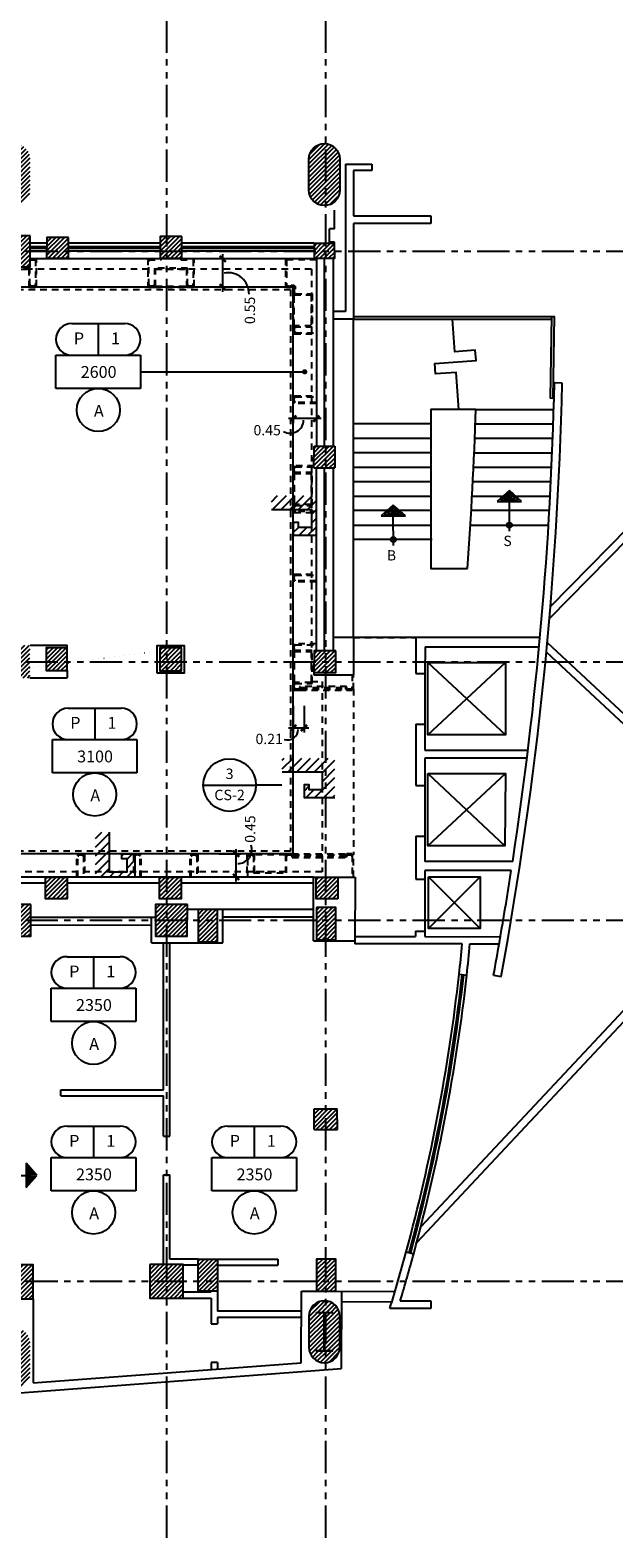
# Model space of a CAD drawing. Extents: x 90 to 208, y 0 to 90.
# Drawn here: x 156 to 168, y 24 to 53 of the extents above; entities that cross this region are included whole.
import ezdxf
from ezdxf.enums import TextEntityAlignment as Align

# ---------------------------------------------------------------- set-up
doc = ezdxf.new("R2010")
doc.units = 0
doc.header["$MEASUREMENT"] = 0
doc.linetypes.add('HIDDEN2', pattern=[0.1875, 0.125, -0.0625])
doc.linetypes.add('PHANTOM2', pattern=[1.25, 0.625, -0.125, 0.125, -0.125, 0.125, -0.125])
doc.layers.get('0').update_dxf_attribs({"linetype": 'CONTINUOUS'})
for name, color, linetype in [('ACO', 5, 'CONTINUOUS'), ('AFLEV', 2, 'CONTINUOUS'), ('AFLST', 2, 'CONTINUOUS'), ('AGR', 4, 'PHANTOM2'), ('AWA', 1, 'CONTINUOUS'), ('awamw', 4, 'CONTINUOUS'), ('ICL', 3, 'CONTINUOUS'), ('ICLDI', 151, 'CONTINUOUS'), ('iclno', 7, 'CONTINUOUS'), ('ICLNOHT', 7, 'CONTINUOUS'), ('ICLSE', 7, 'CONTINUOUS'), ('ICLSU', 7, 'CONTINUOUS'), ('ICLVA', 7, 'HIDDEN2'), ('IFL', 8, 'HIDDEN2'), ('IWA', 3, 'CONTINUOUS'), ('iwamw', 2, 'HIDDEN2'), ('X-AWA', 1, 'CONTINUOUS')]:
    doc.layers.add(name, color=color, linetype=linetype)
doc.styles.add('CWSTYLE', font='simplex.shx')
doc.styles.add('IT-PS1$0$TEGSA', font='SIMPLEX')
doc.styles.add('SIMPLEX', font='SimpleX')
doc.dimstyles.new('ONE-100-CW', dxfattribs={"dimtxt": 0.2, "dimasz": 0.12, "dimexe": 0.09, "dimexo": 0.12, "dimgap": 0.07, "dimtad": 1, "dimzin": 0, "dimdsep": 46, "dimtxsty": 'SIMPLEX', "dimblk": 'ARCHTICK', "dimcen": 0.09, "dimdle": 0.09, "dimclrd": 256, "dimclre": 256, "dimclrt": 7, "dimadec": 0, "dimazin": 0, "dimtfac": 0.8, "dimtix": 1, "dimtmove": 2, "dimatfit": 3, "dimldrblk": 'OBLIQUE', "dimfxl": 0, "dimtolj": 1, "dimtzin": 12, "dimarcsym": 0})
pattern_1 = [(45, (0, 0), (-0.042426407, 0.042426407), [])]

# ---------------------------------------------------------------- blocks, each defined once
blk = doc.blocks.new('IT-PS1$0$SUBEBAJA')
for p, q in [((0, 0.668), (-0.237, 0.458)), ((0, 0.636), (-0.174, 0.482)), ((0, 0.604), (-0.111, 0.506)), ((0.237, 0.458), (0, 0.668)), ((0.174, 0.482), (0, 0.636)), ((0.111, 0.506), (0, 0.604)), ((-0.237, 0.458), (0.237, 0.458)), ((-0.174, 0.482), (0.174, 0.482)), ((-0.111, 0.506), (0.111, 0.506)), ((0, 0.572), (-0.047, 0.53)), ((-0.047, 0.53), (0.047, 0.53)), ((0.047, 0.53), (0, 0.572)), ((0, -0.118), (0, 0.458))]:
    blk.add_line(p, q)
blk.add_circle((0, 0), 0.05)
at = {"color": 0, "style": 'IT-PS1$0$TEGSA', "oblique": 10}
blk.add_attdef('SUBEBAJA', text='', height=0.2, dxfattribs=at).set_placement((0, -0.382), align=Align.CENTER)
blk = doc.blocks.new('1X1')
for p, q in [((0, 0), (0, 1)), ((0, 1), (1, 1)), ((1, 1), (1, 0)), ((1, 0), (0, 0))]:
    blk.add_line(p, q)
blk = doc.blocks.new('HGT-P')
for p, q in [((0.305, 1.254), (1.333, 1.254)), ((0.819, 1.254), (0.819, 0.644))]:
    blk.add_line(p, q)
blk.add_circle((0.819, -0.418), 0.418)
for centre, start, end in [((0.305, 0.949), 90, 270), ((1.333, 0.949), 270, 90)]:
    blk.add_arc(centre, 0.305, start, end)
at = {"xscale": 1.637756575320836, "yscale": 0.6442219520253786, "zscale": 1.637756575320836}
blk.add_blockref('1X1', (0, 0), dxfattribs=at)
at = {"style": 'CWSTYLE', "flags": 8}
for tag, p in [('P', (0.445, 0.854)), ('1', (1.153, 0.854)), ('12\'-0"', (0.826, 0.204)), ('A', (0.83, -0.55))]:
    blk.add_attdef(tag, text='', height=0.229, dxfattribs=at).set_placement(p, align=Align.CENTER)
blk = doc.blocks.new('CLG-SEC')
blk.add_line((-0.236, 0), (0.236, 0))
blk.add_circle((0, 0), 0.236)
at = {"style": 'CWSTYLE', "flags": 8}
for tag, p in [('#', (0, 0.054)), ('TYPE', (0, -0.136))]:
    blk.add_attdef(tag, text='', height=0.0938, dxfattribs=at).set_placement(p, align=Align.CENTER)
blk = doc.blocks.new('_ARCHTICK')
at = {"color": 1, "linetype": 'ByBlock', "const_width": 0.4}
blk.add_lwpolyline([(-0.5, -0.5), (0.5, 0.5)], dxfattribs=at)
blk = doc.blocks.new('*D51')
at = {"layer": 'ICLDI', "lineweight": -2}
for p, q in [((161.296, 40.373), (161.296, 39.857)), ((161.504, 40.373), (161.504, 39.857)), ((161.206, 39.947), (161.594, 39.947))]:
    blk.add_line(p, q, dxfattribs=at)
at = {"layer": 'ICLDI', "lineweight": -2, "xscale": 0.12, "yscale": 0.12, "zscale": 0.12, "rotation": 180}
blk.add_blockref('_ARCHTICK', (161.296, 39.947), dxfattribs=at)
at = {"layer": 'ICLDI', "lineweight": -2, "xscale": 0.12, "yscale": 0.12, "zscale": 0.12}
blk.add_blockref('_ARCHTICK', (161.504, 39.947), dxfattribs=at)
at = {"layer": 'ICLDI', "color": 7, "insert": (160.829, 39.733), "char_height": 0.2, "attachment_point": 5, "style": 'SIMPLEX'}
blk.add_mtext('\\A1;0.21', dxfattribs=at)
blk = doc.blocks.new('_OBLIQUE')
at = {"color": 0, "linetype": 'ByBlock'}
blk.add_line((-0.5, -0.5), (0.5, 0.5), dxfattribs=at)
blk = doc.blocks.new('*D57')
at = {"layer": 'ICLDI', "lineweight": -2}
for p, q in [((161.834, 45.934), (161.204, 45.934)), ((161.294, 45.995), (161.294, 45.844)), ((161.744, 46.072), (161.744, 45.844))]:
    blk.add_line(p, q, dxfattribs=at)
at = {"layer": 'ICLDI', "lineweight": -2, "xscale": 0.12, "yscale": 0.12, "zscale": 0.12, "rotation": 180}
blk.add_blockref('_ARCHTICK', (161.294, 45.934), dxfattribs=at)
at = {"layer": 'ICLDI', "lineweight": -2, "xscale": 0.12, "yscale": 0.12, "zscale": 0.12}
blk.add_blockref('_ARCHTICK', (161.744, 45.934), dxfattribs=at)
at = {"layer": 'ICLDI', "color": 7, "insert": (160.79, 45.71), "char_height": 0.2, "attachment_point": 5, "style": 'SIMPLEX'}
blk.add_mtext('\\A1;0.45', dxfattribs=at)
blk = doc.blocks.new('*D58')
at = {"layer": 'ICLDI', "lineweight": -2}
for p, q in [((159.862, 37.511), (160.278, 37.511)), ((160.188, 36.971), (160.188, 37.601)), ((159.862, 37.061), (160.278, 37.061))]:
    blk.add_line(p, q, dxfattribs=at)
at = {"layer": 'ICLDI', "lineweight": -2, "xscale": 0.12, "yscale": 0.12, "zscale": 0.12}
for p, rotation in [((160.188, 37.511), 90), ((160.188, 37.061), 270)]:
    blk.add_blockref('_ARCHTICK', p, dxfattribs=dict(at, rotation=rotation))
at = {"layer": 'ICLDI', "color": 7, "insert": (160.46, 37.988), "char_height": 0.2, "attachment_point": 5, "rotation": 90, "style": 'SIMPLEX'}
blk.add_mtext('\\A1;0.45', dxfattribs=at)
blk = doc.blocks.new('*D72')
at = {"layer": 'ICLDI', "lineweight": -2}
for p, q in [((159.929, 48.387), (159.929, 49.117)), ((159.935, 49.027), (159.839, 49.027)), ((159.935, 48.477), (159.839, 48.477))]:
    blk.add_line(p, q, dxfattribs=at)
at = {"layer": 'ICLDI', "lineweight": -2, "xscale": 0.12, "yscale": 0.12, "zscale": 0.12}
for p, rotation in [((159.929, 49.027), 90), ((159.929, 48.477), 270)]:
    blk.add_blockref('_ARCHTICK', p, dxfattribs=dict(at, rotation=rotation))
at = {"layer": 'ICLDI', "color": 7, "insert": (160.455, 48.029), "char_height": 0.2, "attachment_point": 5, "rotation": 90, "style": 'SIMPLEX'}
blk.add_mtext('\\A1;0.55', dxfattribs=at)

msp = doc.modelspace()

# ---------------------------------------------------------------- hatches: boundary and pattern name
at = {"layer": 'ACO'}
h = msp.add_hatch(dxfattribs=at)
h.set_pattern_fill('_U', scale=0.06, angle=45, style=0, pattern_type=0)
h.set_pattern_definition(pattern_1)
h.paths.add_polyline_path([(162.09706, 49.32307), (161.69801, 49.32352), (161.69757, 49.04157), (162.09819, 49.04112)])
h.paths.add_polyline_path([(159.1387, 49.45891), (158.7187, 49.45938), (158.71823, 49.03938), (159.13823, 49.03891)])
h.paths.add_polyline_path([(156.19871, 49.47217), (155.54871, 49.47289), (155.54805, 48.87289), (156.19805, 48.87217)])
h.paths.add_polyline_path([(141.184, 49.46569), (140.534, 49.46641), (140.53333, 48.86641), (141.18333, 48.86569)])
h.paths.add_polyline_path([(144.18399, 49.47031), (143.53399, 49.47104), (143.53333, 48.87104), (144.18333, 48.87032)])
h.paths.add_polyline_path([(147.25983, 49.4506), (146.60983, 49.45132), (146.60916, 48.85132), (147.25916, 48.8506)])
h.paths.add_polyline_path([(150.24079, 49.4588), (149.59079, 49.45952), (149.59012, 48.85952), (150.24012, 48.8588)])
h.paths.add_polyline_path([(153.19354, 49.46428), (152.54354, 49.465), (152.54287, 48.865), (153.19287, 48.86428)])
h.paths.add_polyline_path([(162.11757, 41.43759), (161.69757, 41.43806), (161.6971, 41.01806), (162.1171, 41.01759)])
h.paths.add_polyline_path([(156.91561, 41.4962), (156.50987, 41.49665), (156.50938, 41.05665), (156.91512, 41.0562)])
h.paths.add_polyline_path([(153.15837, 41.55432), (152.53837, 41.55274), (152.53768, 40.93274), (153.15769, 40.93432)])
h.paths.add_polyline_path([(156.93868, 49.44135), (156.51868, 49.44182), (156.51824, 49.04182), (156.93824, 49.04135)])
h.paths.add_polyline_path([(155.55496, 40.91771), (155.55566, 41.54771), (156.19566, 41.547), (156.19496, 40.917)])
edge = h.paths.add_edge_path()
edge.add_line((161.59807, 50.35806), (161.59807, 50.95806))
edge.add_arc((161.89807, 50.95806), 0.3, 0, 180, ccw=False)
edge.add_line((162.19807, 50.95806), (162.19807, 50.35806))
edge.add_arc((161.89807, 50.35806), 0.3, 180, 360, ccw=False)
edge = h.paths.add_edge_path()
edge.add_line((155.59807, 50.35806), (155.59807, 50.95806))
edge.add_arc((155.89807, 50.95806), 0.3, 0, 180, ccw=False)
edge.add_line((156.19807, 50.95806), (156.19807, 50.35806))
edge.add_arc((155.89807, 50.35806), 0.3, 180, 360, ccw=False)
h.paths.add_polyline_path([(149.55815, 41.53857), (149.55815, 40.91857), (150.17815, 40.91857), (150.17815, 41.53857)])
h.paths.add_polyline_path([(147.16009, 40.91857), (147.16009, 41.53857), (146.54009, 41.53857), (146.54009, 40.91857)])
h.paths.add_polyline_path([(143.59245, 40.91857), (144.21245, 40.91857), (144.21245, 41.53857), (143.59245, 41.53857)])
h.paths.add_polyline_path([(140.59119, 40.91745), (141.21118, 40.91902), (141.20961, 41.53902), (140.58961, 41.53744)])
edge = h.paths.add_edge_path()
edge.add_line((149.59807, 50.35806), (149.59807, 50.95806))
edge.add_arc((149.89807, 50.95806), 0.3, 0, 180, ccw=False)
edge.add_line((150.19807, 50.95806), (150.19807, 50.35806))
edge.add_arc((149.89807, 50.35806), 0.3, 180, 360, ccw=False)
edge = h.paths.add_edge_path()
edge.add_line((143.59807, 50.35806), (143.59807, 50.95806))
edge.add_arc((143.89807, 50.95806), 0.3, 0, 180, ccw=False)
edge.add_line((144.19807, 50.95806), (144.19807, 50.35806))
edge.add_arc((143.89807, 50.35806), 0.3, 180, 360, ccw=False)
edge = h.paths.add_edge_path()
edge.add_arc((137.89807, 53.19628), 0.135, 0, 360)
edge = h.paths.add_edge_path()
edge.add_arc((137.89807, 50.24167), 0.135, 0, 360)
edge = h.paths.add_edge_path()
edge.add_arc((137.89807, 47.26201), 0.135, 0, 360)
edge = h.paths.add_edge_path()
edge.add_arc((137.89807, 44.26626), 0.135, 0, 360)
edge = h.paths.add_edge_path()
edge.add_arc((137.89807, 41.22806), 0.135, 0, 360)
edge = h.paths.add_edge_path()
edge.add_line((138.69807, 50.35806), (138.69807, 50.95806))
edge.add_arc((138.99807, 50.95806), 0.3, 0, 180, ccw=False)
edge.add_line((139.29807, 50.95806), (139.29807, 50.35806))
edge.add_arc((138.99807, 50.35806), 0.3, -180, 0, ccw=False)
h.paths.add_polyline_path([(162.09819, 45.40112), (162.09772, 44.98113), (161.6971, 44.98157), (161.69757, 45.40157)])
h.paths.add_polyline_path([(162.09819, 45.40112), (162.09772, 44.98113), (161.6971, 44.98157), (161.69757, 45.40157)], flags=0)
h.paths.add_polyline_path([(162.09819, 45.40112), (162.09772, 44.98113), (161.6971, 44.98157), (161.69757, 45.40157)], flags=16)
h.paths.add_polyline_path([(162.09819, 45.40112), (162.09772, 44.98113), (161.6971, 44.98157), (161.69757, 45.40157)], flags=0)
h.paths.add_polyline_path([(162.09819, 45.40112), (162.09772, 44.98113), (161.6971, 44.98157), (161.69757, 45.40157)], flags=0)
h.paths.add_polyline_path([(162.09819, 45.40112), (162.09772, 44.98113), (161.6971, 44.98157), (161.69757, 45.40157)], flags=0)
h.paths.add_polyline_path([(162.09819, 45.40112), (162.09772, 44.98113), (161.6971, 44.98157), (161.69757, 45.40157)], flags=0)
h.paths.add_polyline_path([(162.09819, 45.40112), (162.09772, 44.98113), (161.6971, 44.98157), (161.69757, 45.40157)], flags=0)
edge = h.paths.add_edge_path()
edge.add_line((159.13547, 41.49374), (158.70987, 41.49421))
edge.add_line((158.70987, 41.49421), (158.70938, 41.05421))
edge.add_line((158.70938, 41.05421), (159.12938, 41.05374))
edge.add_line((159.12938, 41.05374), (159.12987, 41.49374))
edge.add_line((153.13608, 40.70396), (152.71631, 40.70443))
edge.add_line((152.71631, 40.70443), (152.71584, 40.28443))
edge.add_line((152.71584, 40.28443), (153.13584, 40.28396))
edge.add_line((153.13584, 40.28396), (153.13631, 40.70396))
h = msp.add_hatch(dxfattribs=at)
h.set_pattern_fill('_U', scale=0.06, angle=45, style=0, pattern_type=0)
h.set_pattern_definition(pattern_1)
h.paths.add_polyline_path([(161.92807, 45.40131), (161.69757, 45.40157), (161.6971, 44.98157), (161.92807, 44.98131)])
h.paths.add_polyline_path([(162.09819, 45.40112), (161.92807, 45.40131), (161.92807, 44.98131), (162.09772, 44.98113)])
h = msp.add_hatch(dxfattribs=at)
h.set_pattern_fill('_U', scale=0.06, angle=45, style=0, pattern_type=0)
h.set_pattern_definition(pattern_1)
h.paths.add_polyline_path([(107.88951, 37.02836), (107.46951, 37.02883), (107.46904, 36.60883), (107.88951, 36.60836)])
h.paths.add_polyline_path([(110.46165, 36.36564), (110.04165, 36.3669), (110.04099, 35.76691), (110.46099, 35.76592)])
h.paths.add_polyline_path([(111.11238, 37.02479), (110.69238, 37.02525), (110.69192, 36.60525), (111.11192, 36.60479)])
h.paths.add_polyline_path([(113.39155, 37.02409), (112.95765, 37.02458), (112.95718, 36.60462), (113.39108, 36.60414)])
h.paths.add_polyline_path([(114.18108, 36.60138), (113.54426, 36.60209), (113.54357, 35.98209), (114.18039, 35.98139)])
h.paths.add_polyline_path([(153.13631, 40.70396), (152.71631, 40.70443), (152.71584, 40.28443), (153.13584, 40.28396)])
h.paths.add_polyline_path([(159.12987, 41.49374), (158.70987, 41.49421), (158.70938, 41.05421), (159.12938, 41.05374)])
h = msp.add_hatch(dxfattribs=at)
h.set_pattern_fill('_U', scale=0.06, angle=45, style=0, pattern_type=0)
h.set_pattern_definition(pattern_1)
h.paths.add_polyline_path([(162.15652, 36.64006), (161.73652, 36.64052), (161.73698, 37.06052), (162.15698, 37.06006)])
h.paths.add_polyline_path([(161.74602, 36.47082), (161.74533, 35.8474), (162.12115, 35.84698), (162.12184, 36.4704)])
h.paths.add_polyline_path([(159.12495, 37.05761), (159.12448, 36.63761), (158.70448, 36.63807), (158.70495, 37.05807)])
h.paths.add_polyline_path([(159.45031, 35.80579), (159.82614, 35.80537), (159.82683, 36.42879), (159.45101, 36.42921)])
h.paths.add_polyline_path([(159.2435, 36.52772), (158.62851, 36.5284), (158.62782, 35.9134), (159.24282, 35.91272)])
h.paths.add_polyline_path([(156.91579, 37.06006), (156.91532, 36.64006), (156.49532, 36.64052), (156.49579, 37.06052)])
h.paths.add_polyline_path([(156.20971, 36.52772), (155.59471, 36.5284), (155.59403, 35.9134), (156.20903, 35.91272)])
h.paths.add_polyline_path([(153.13584, 36.64006), (152.71584, 36.64052), (152.71631, 37.06052), (153.13631, 37.06006)])
h.paths.add_polyline_path([(153.15281, 36.54014), (153.15212, 35.92014), (152.53213, 35.92082), (152.53281, 36.54082)])
h.paths.add_polyline_path([(141.24325, 36.56353), (140.62325, 36.56421), (140.6224, 35.80421), (141.2424, 35.80353)])
h.paths.add_polyline_path([(140.60354, 28.89477), (140.60429, 29.57129), (141.25429, 29.57057), (141.25353, 28.89304)])
h.paths.add_polyline_path([(143.59353, 28.88681), (143.59428, 29.56333), (144.24428, 29.56261), (144.24352, 28.88508)])
h.paths.add_polyline_path([(146.59333, 28.87883), (146.59406, 29.54271), (147.24406, 29.54199), (147.24332, 28.8771)])
h.paths.add_polyline_path([(149.58878, 28.87085), (149.58954, 29.55058), (150.23954, 29.54985), (150.23878, 28.86912)])
h.paths.add_polyline_path([(153.23584, 28.88238), (153.23658, 29.55016), (152.58659, 29.55088), (152.58584, 28.87951)])
h.paths.add_polyline_path([(156.2579, 28.89573), (156.25862, 29.55044), (155.57549, 29.5512), (155.57476, 28.89271)])
h.paths.add_polyline_path([(158.5157, 29.55996), (158.51498, 28.9057), (159.16498, 28.90857), (159.1657, 29.55924)])
h.paths.add_polyline_path([(159.45031, 29.04126), (159.45101, 29.66468), (159.82683, 29.66427), (159.82614, 29.04085)])
h.paths.add_polyline_path([(162.12115, 29.04085), (162.12184, 29.66427), (161.74602, 29.66468), (161.74533, 29.04126)])
h.paths.add_polyline_path([(155.74807, 28.10738), (156.04807, 28.10738), (156.04807, 28.09738), (155.90307, 28.09738), (155.90307, 27.36738), (156.04807, 27.36738), (156.04807, 27.35738), (155.74807, 27.35738), (155.74807, 27.36738), (155.89307, 27.36738), (155.89307, 28.09738), (155.74807, 28.09738)], flags=16)
h.paths.add_polyline_path([(161.74807, 28.63306), (162.04807, 28.63306), (162.04807, 28.62306), (161.90307, 28.62306), (161.90307, 27.89306), (162.04807, 27.89306), (162.04807, 27.88306), (161.74807, 27.88306), (161.74807, 27.89306), (161.89307, 27.89306), (161.89307, 28.62306), (161.74807, 28.62306)], flags=16)
edge = h.paths.add_edge_path()
edge.add_arc((161.89807, 27.95806), 0.3, 180, 360)
edge.add_line((162.19807, 27.95806), (162.19807, 28.55806))
edge.add_arc((161.89807, 28.55806), 0.3, 0, 180)
edge.add_line((161.59807, 28.55806), (161.59807, 27.95806))
edge = h.paths.add_edge_path()
edge.add_arc((155.89807, 27.43238), 0.3, 180, 360)
edge.add_line((156.19807, 27.43238), (156.19807, 28.03238))
edge.add_arc((155.89807, 28.03238), 0.3, 0, 180)
edge.add_line((155.59807, 28.03238), (155.59807, 27.43238))
h.paths.add_polyline_path([(150.22016, 35.94241), (149.61016, 35.94308), (149.61085, 36.56308), (150.22085, 36.56241)])
h.paths.add_polyline_path([(144.24539, 35.93308), (144.24539, 36.56308), (143.62539, 36.56308), (143.62539, 35.93308)])
h.paths.add_polyline_path([(147.26401, 35.94308), (147.26401, 36.56308), (146.64401, 36.56308), (146.64401, 35.94308)])
h.paths.add_polyline_path([(149.74807, 27.71375), (150.04807, 27.71375), (150.04807, 27.70375), (149.90307, 27.70375), (149.90307, 26.97375), (150.04807, 26.97375), (150.04807, 26.96375), (149.74807, 26.96375), (149.74807, 26.97375), (149.89307, 26.97375), (149.89307, 27.70375), (149.74807, 27.70375)], flags=16)
edge = h.paths.add_edge_path()
edge.add_arc((149.89807, 27.03875), 0.3, 180, 360)
edge.add_line((150.19807, 27.03875), (150.19807, 27.63875))
edge.add_arc((149.89807, 27.63875), 0.3, 0, 180)
edge.add_line((149.59807, 27.63875), (149.59807, 27.03875))
edge = h.paths.add_edge_path()
edge.add_arc((143.89807, 26.77661), 0.3, 180, 360)
edge.add_line((144.19807, 26.77661), (144.19807, 27.37661))
edge.add_arc((143.89807, 27.37661), 0.3, 0, 180)
edge.add_line((143.59807, 27.37661), (143.59807, 26.77661))
h.paths.add_polyline_path([(143.74807, 27.45161), (144.04807, 27.45161), (144.04807, 27.44161), (143.90307, 27.44161), (143.90307, 26.71161), (144.04807, 26.71161), (144.04807, 26.70161), (143.74807, 26.70161), (143.74807, 26.71161), (143.89307, 26.71161), (143.89307, 27.44161), (143.74807, 27.44161)], flags=16)
edge = h.paths.add_edge_path(flags=16)
edge.add_arc((137.89807, 36.22806), 0.135, 0, 360)
edge = h.paths.add_edge_path()
edge.add_arc((137.89807, 36.22806), 0.135, 0, 360)
edge = h.paths.add_edge_path()
edge.add_arc((137.44807, 34.22806), 0.135, 0, 360)
edge = h.paths.add_edge_path()
edge.add_arc((137.89807, 34.22806), 0.135, 0, 360)
edge = h.paths.add_edge_path()
edge.add_arc((137.89807, 29.24797), 0.12, 0, 360)
edge = h.paths.add_edge_path()
edge.add_arc((137.44807, 29.5049), 0.135, 0, 360)
h.paths.add_polyline_path([(137.74807, 27.32057), (138.04807, 27.32057), (138.04807, 27.31057), (137.90307, 27.31057), (137.90307, 26.58057), (138.04807, 26.58057), (138.04807, 26.57057), (137.74807, 26.57057), (137.74807, 26.58057), (137.89307, 26.58057), (137.89307, 27.31057), (137.74807, 27.31057)], flags=16)
edge = h.paths.add_edge_path()
edge.add_arc((137.89807, 26.64557), 0.3, 180, 360)
edge.add_line((138.19807, 26.64557), (138.19807, 27.24557))
edge.add_arc((137.89807, 27.24557), 0.3, 0, 180)
edge.add_line((137.59807, 27.24557), (137.59807, 26.64557))
h.paths.add_polyline_path([(162.15035, 32.17263), (162.14859, 32.57263), (161.69929, 32.57064), (161.69885, 32.17064)])
at = {"layer": 'ICLSE'}
h = msp.add_hatch(dxfattribs=at)
h.set_pattern_fill('_USER', color=9, scale=0.12, angle=45, style=0, pattern_type=0)
h.set_pattern_definition([(45, (1.14869, -7e-15), (-0.08485281, 0.08485281), [])])
h.paths.add_polyline_path([(161.64574, 44.17273), (161.64574, 43.82474), (161.39574, 43.82474), (161.39574, 43.92474), (161.29574, 43.92474), (161.29574, 43.82474), (161.29574, 43.67474), (161.74449, 43.67474), (161.74449, 44.44369), (160.87473, 44.44369), (160.87473, 44.17273)])
h = msp.add_hatch(dxfattribs=at)
h.set_pattern_fill('_USER', color=9, scale=0.12, angle=45, style=0, pattern_type=0)
h.set_pattern_definition([(45, (3.80955, -7.64342), (-0.08485281, 0.08485281), [])])
h.paths.add_polyline_path([(161.08303, 39.35977), (161.08303, 39.09494), (161.85403, 39.09494), (161.85403, 38.74694), (161.60403, 38.74694), (161.60403, 38.84694), (161.50403, 38.84694), (161.50403, 38.74694), (161.50403, 38.59694), (162.10403, 38.59694), (162.10403, 39.35977)])
h = msp.add_hatch(dxfattribs=at)
h.set_pattern_fill('_USER', color=9, scale=0.12, angle=45, style=0, pattern_type=0)
h.set_pattern_definition([(45, (-1.82335, -0.98636), (-0.08485281, 0.08485281), [])])
h.paths.add_polyline_path([(157.46314, 37.93158), (157.72798, 37.93158), (157.72798, 37.16058), (158.07597, 37.16058), (158.07597, 37.41058), (157.97597, 37.41058), (157.97597, 37.51058), (158.07597, 37.51058), (158.22597, 37.51058), (158.22597, 37.06057), (157.46314, 37.06057)])

# ---------------------------------------------------------------- linework, layer by layer
at = {"layer": 'ACO'}
for p, q in [((161.6971, 44.98157), (161.69757, 45.40157)), ((161.69757, 45.40157), (162.09819, 45.40112)), ((162.09819, 45.40112), (162.09772, 44.98113)), ((161.6971, 44.98157), (162.09772, 44.98113)), ((161.69885, 32.17064), (161.69929, 32.57064)), ((161.69929, 32.57064), (162.14859, 32.57263)), ((162.15035, 32.17263), (162.14859, 32.57263)), ((161.69885, 32.17064), (162.15035, 32.17263))]:
    msp.add_line(p, q, dxfattribs=at)
for points in [[(161.59807, 50.35806), (161.59807, 50.95806, -1), (162.19807, 50.95806), (162.19807, 50.35806, -1)], [(161.59807, 27.95806, 1), (162.19807, 27.95806), (162.19807, 28.55806, 1), (161.59807, 28.55806)]]:
    msp.add_lwpolyline(points, format="xyb", close=True, dxfattribs=at)
for points in [[(156.19871, 49.47217), (155.54871, 49.47289), (155.54805, 48.87289), (156.19805, 48.87217)], [(156.93868, 49.44135), (156.51868, 49.44182), (156.51824, 49.04182), (156.93824, 49.04135)], [(159.1387, 49.45891), (158.7187, 49.45938), (158.71823, 49.03938), (159.13823, 49.03891)], [(162.09706, 49.32307), (161.69801, 49.32352), (161.69757, 49.04157), (162.09819, 49.04112)], [(156.91561, 41.4962), (156.50987, 41.49665), (156.50938, 41.05665), (156.91512, 41.0562)], [(162.11757, 41.43759), (161.69757, 41.43806), (161.6971, 41.01806), (162.1171, 41.01759)], [(156.91579, 37.06006), (156.91532, 36.64006), (156.49532, 36.64052), (156.49579, 37.06052)], [(159.12495, 37.05761), (159.12448, 36.63761), (158.70448, 36.63807), (158.70495, 37.05807)], [(162.15652, 36.64006), (161.73652, 36.64052), (161.73698, 37.06052), (162.15698, 37.06006)], [(156.20971, 36.52772), (155.59471, 36.5284), (155.59403, 35.9134), (156.20903, 35.91272)], [(159.2435, 36.52772), (158.62851, 36.5284), (158.62782, 35.9134), (159.24282, 35.91272)], [(159.45031, 35.80579), (159.82614, 35.80537), (159.82683, 36.42879), (159.45101, 36.42921)], [(161.74602, 36.47082), (161.74533, 35.8474), (162.12115, 35.84698), (162.12184, 36.4704)], [(156.2579, 28.89573), (156.25862, 29.55044), (155.57549, 29.5512), (155.57476, 28.89271)], [(158.5157, 29.55996), (158.51498, 28.9057), (159.16498, 28.90857), (159.1657, 29.55924)], [(159.45031, 29.04126), (159.45101, 29.66468), (159.82683, 29.66427), (159.82614, 29.04085)], [(162.12115, 29.04085), (162.12184, 29.66427), (161.74602, 29.66468), (161.74533, 29.04126)], [(161.74807, 28.63306), (162.04807, 28.63306), (162.04807, 28.62306), (161.90307, 28.62306), (161.90307, 27.89306), (162.04807, 27.89306), (162.04807, 27.88306), (161.74807, 27.88306), (161.74807, 27.89306), (161.89307, 27.89306), (161.89307, 28.62306), (161.74807, 28.62306), (161.74807, 28.63306)]]:
    msp.add_lwpolyline(points, close=True, dxfattribs=at)
msp.add_lwpolyline([(159.13547, 41.49374), (158.70987, 41.49421), (158.70938, 41.05421), (159.12938, 41.05374), (159.12987, 41.49374)], dxfattribs=at)
at = {"layer": 'AFLEV'}
for p, q in [((163.90503, 41.21384), (165.40503, 39.81384)), ((163.90503, 39.81384), (165.40503, 41.21384)), ((163.84717, 41.00121), (163.84608, 40.02121)), ((163.84476, 38.83121), (163.84367, 37.85121)), ((163.90503, 39.06384), (165.39667, 37.66384)), ((163.90503, 37.66384), (165.40503, 39.06384)), ((163.84275, 37.01621), (163.84163, 36.01122)), ((164.91348, 37.06384), (163.91348, 36.06384)), ((163.91348, 37.06384), (164.91348, 36.06384))]:
    msp.add_line(p, q, dxfattribs=at)
for points in [[(163.90503, 41.21384), (165.40503, 41.21384), (165.40503, 39.81384), (163.90503, 39.81384)], [(163.90503, 39.06384), (165.40503, 39.06384), (165.39667, 37.66384), (163.90503, 37.66384)], [(163.91348, 37.06384), (164.91348, 37.06384), (164.91348, 36.06384), (163.91348, 36.06384)]]:
    msp.add_lwpolyline(points, close=True, dxfattribs=at)
at = {"layer": 'AFLST'}
for p, q in [((162.45935, 41.69384), (162.45935, 47.85806)), ((163.95935, 45.83306), (162.45935, 45.83306)), ((164.80208, 45.83306), (166.30864, 45.83306)), ((164.83142, 46.11306), (166.34212, 46.11306)), ((162.45935, 45.55306), (163.95935, 45.55306)), ((164.81206, 45.55306), (166.32316, 45.55306)), ((163.95935, 45.27306), (162.45935, 45.27306)), ((164.80072, 45.27306), (166.31206, 45.27306)), ((162.45935, 44.99306), (163.95935, 44.99306)), ((164.78827, 44.99306), (166.29986, 44.99306)), ((163.95935, 44.71306), (162.45935, 44.71306)), ((166.28658, 44.71306), (164.7747, 44.71306)), ((162.45935, 44.43306), (163.95935, 44.43306)), ((164.76003, 44.43306), (166.27222, 44.43306)), ((163.95935, 44.15306), (162.45935, 44.15306)), ((166.25676, 44.15306), (164.74424, 44.15306)), ((162.45935, 43.87306), (163.95935, 43.87306)), ((164.72735, 43.87306), (166.24022, 43.87306)), ((163.98435, 43.59306), (162.48435, 43.59306))]:
    msp.add_line(p, q, dxfattribs=at)
for points in [[(164.50069, 46.11306), (164.45106, 46.83002), (164.05202, 46.8024), (164.03821, 47.00192), (164.8363, 47.05717), (164.82249, 47.25669), (164.42344, 47.22907), (164.37991, 47.85806)], [(164.83142, 46.11306), (163.95935, 46.11306), (163.95935, 43.03306), (164.66997, 43.03306)]]:
    msp.add_lwpolyline(points, dxfattribs=at)
msp.add_arc((94.02459, 48.28054), 70.84, 355.7519125, 358.2466507, dxfattribs=at)
at = {"layer": 'AGR'}
for p, q in [((158.84807, 24.26806), (158.84807, 67.40934)), ((161.92807, 24.26806), (161.92807, 67.40934)), ((96.10772, 49.17806), (174.78852, 49.17806)), ((96.10772, 41.22806), (174.78852, 41.22806)), ((96.10772, 36.22806), (174.78852, 36.22806)), ((96.10772, 29.23806), (174.78852, 29.23806))]:
    msp.add_line(p, q, dxfattribs=at)
at = {"layer": 'AWA', "color": 7}
for p, q in [((166.2577, 42.06538), (177.26787, 53.2549)), ((166.27745, 42.29932), (177.16095, 53.36011)), ((166.21618, 41.60034), (170.16257, 37.92521)), ((166.19848, 41.41184), (170.06034, 37.81544)), ((170.19636, 36.93031), (163.68805, 29.98687)), ((170.08692, 37.03289), (163.767, 30.29043))]:
    msp.add_line(p, q, dxfattribs=at)
at = {"layer": 'awamw'}
for p, q in [((156.51855, 49.32742), (156.19855, 49.32742)), ((158.71823, 49.32742), (156.93824, 49.32742)), ((161.69789, 49.32742), (159.13855, 49.32742)), ((156.51839, 49.17742), (156.19839, 49.17742)), ((156.19845, 49.23641), (156.51845, 49.23641)), ((156.19848, 49.26641), (156.51848, 49.26641)), ((156.93824, 49.26641), (158.71823, 49.26641)), ((156.93824, 49.23641), (158.71823, 49.23641)), ((158.71823, 49.17742), (156.93824, 49.17742)), ((161.69772, 49.17742), (159.13839, 49.17742)), ((159.13845, 49.23641), (161.69778, 49.23641)), ((159.13849, 49.26641), (161.69782, 49.26641))]:
    msp.add_line(p, q, dxfattribs=at)
for centre, radius, start, end in [((129.0487, 39.15736), 35.68269, 344.801058, 353.59951), ((129.0487, 39.15736), 35.74269, 344.801058, 353.59951), ((129.09607, 39.14825), 35.7246, 344.795261, 353.60593), ((129.09607, 39.14825), 35.7846, 344.795261, 353.60593)]:
    msp.add_arc(centre, radius, start, end, dxfattribs=at)
at = {"layer": 'ICL'}
for p, q in [((161.69757, 49.02742), (156.19811, 49.02742)), ((161.29574, 48.47742), (153.31787, 48.47742)), ((161.29449, 37.51058), (161.29449, 48.47742)), ((163.67293, 41.69384), (162.45935, 41.69384)), ((161.29449, 37.51058), (154.95403, 37.51058))]:
    msp.add_line(p, q, dxfattribs=at)
at = {"layer": 'ICLDI'}
for centre, radius, start, end in [((160.03603, 48.35521), 0.40256, 357.908559, 100.936574), ((161.23906, 45.90817), 0.25777, 239.295418, 359.273555), ((161.18339, 39.92364), 0.20983, 252.185368, 358.768462), ((160.22454, 37.5894), 0.26768, 268.927922, 19.419577)]:
    msp.add_arc(centre, radius, start, end, dxfattribs=at)
at = {"layer": 'iclno', "color": 7}
msp.add_line((161.076, 38.84131), (160.57205, 38.84131), dxfattribs=at)
at = {"layer": 'ICLNOHT'}
msp.add_lwpolyline([(158.33693, 46.84099), (161.51721, 46.84099)], dxfattribs=at)
at = {"layer": 'ICLNOHT', "const_width": 0.05}
msp.add_lwpolyline([(161.54221, 46.84099, 1), (161.49221, 46.84099, 1)], format="xyb", close=True, dxfattribs=at)
at = {"layer": 'ICLSE', "color": 1}
for points in [[(160.87473, 44.17273), (161.64574, 44.17273), (161.64574, 43.82474), (161.39574, 43.82474), (161.39574, 43.92474), (161.29574, 43.92474), (161.29574, 43.82474), (161.29574, 43.67474), (161.74449, 43.67474)], [(161.08303, 39.09494), (161.85403, 39.09494), (161.85403, 38.74694), (161.60403, 38.74694), (161.60403, 38.84694), (161.50403, 38.84694), (161.50403, 38.74694), (161.50403, 38.59694), (162.10403, 38.59694)], [(157.72798, 37.93158), (157.72798, 37.16058), (158.07597, 37.16058), (158.07597, 37.41058), (157.97597, 37.41058), (157.97597, 37.51058), (158.07597, 37.51058), (158.22597, 37.51058), (158.22597, 37.06057)]]:
    msp.add_lwpolyline(points, dxfattribs=at)
at = {"layer": 'ICLSU', "color": 8, "linetype": 'HIDDEN2'}
for p, q in [((161.64574, 48.82742), (137.72398, 48.82742)), ((161.64574, 48.82742), (161.64574, 40.84331)), ((161.64574, 40.84331), (161.85403, 40.84331)), ((161.85403, 40.84331), (161.85403, 37.16058)), ((161.85403, 37.16058), (155.49403, 37.16058))]:
    msp.add_line(p, q, dxfattribs=at)
at = {"layer": 'ICLVA'}
for p, q in [((158.60823, 48.47742), (159.24823, 48.47742)), ((158.62823, 48.49742), (159.23823, 48.49742)), ((161.24449, 48.42742), (153.36787, 48.42742)), ((161.24449, 48.42742), (161.24449, 37.56058)), ((161.29574, 48.34742), (161.29574, 47.70742)), ((161.31574, 47.72742), (161.31574, 48.32742)), ((161.29449, 44.88907), (161.29449, 44.24907)), ((161.31449, 44.86907), (161.31449, 44.26907)), ((161.29449, 41.44657), (161.29449, 40.80657)), ((161.31449, 41.42657), (161.31449, 40.82657)), ((161.42449, 40.67657), (162.32935, 40.67657)), ((161.44449, 40.69657), (162.30935, 40.69657)), ((161.24449, 37.56058), (154.90403, 37.56058)), ((161.16449, 37.51058), (160.52449, 37.51058)), ((161.14449, 37.49058), (160.54449, 37.49058)), ((161.27449, 37.51058), (162.32935, 37.51058)), ((161.29449, 37.49058), (162.30935, 37.49058))]:
    msp.add_line(p, q, dxfattribs=at)
at = {"layer": 'IFL'}
for p, q in [((162.45935, 41.69384), (163.67293, 41.69384)), ((162.45935, 40.69657), (162.45935, 37.49058))]:
    msp.add_line(p, q, dxfattribs=at)
at = {"layer": 'IWA'}
for p, q in [((161.74449, 49.04152), (161.74449, 45.4009)), ((156.19566, 41.547), (156.91561, 41.547)), ((156.91561, 41.4962), (156.91561, 41.547)), ((156.19496, 40.917), (156.91512, 40.917)), ((156.91512, 41.0562), (156.91512, 40.917)), ((161.68999, 37.06058), (155.40403, 37.06058)), ((156.49565, 36.94058), (155.52403, 36.94058)), ((158.70482, 36.94058), (156.91565, 36.94058)), ((161.68999, 36.94058), (159.12482, 36.94058))]:
    msp.add_line(p, q, dxfattribs=at)
at = {"layer": 'IWA', "linetype": 'Continuous'}
for p, q in [((158.7826, 32.94308), (158.7826, 35.78678)), ((158.9026, 32.04435), (158.9026, 35.78665)), ((156.79152, 32.94308), (158.7826, 32.94308)), ((156.79152, 32.82308), (156.79152, 32.94308)), ((156.79152, 32.82308), (158.7826, 32.82308)), ((158.7826, 32.04435), (158.7826, 32.82308)), ((158.7826, 32.04435), (158.9026, 32.04435)), ((158.7826, 29.55966), (158.7826, 31.29479)), ((158.7826, 31.29479), (158.9026, 31.29479)), ((158.9026, 29.66468), (158.9026, 31.29479)), ((159.45101, 29.66468), (158.9026, 29.66468)), ((159.45101, 29.54468), (159.16568, 29.54468)), ((160.99704, 29.66427), (160.99704, 29.54427)), ((159.16498, 29.02857), (159.70614, 29.02857)), ((159.16498, 28.90857), (159.70614, 28.90857)), ((159.70614, 29.04085), (159.70614, 29.02857)), ((159.82614, 29.04085), (159.82614, 28.90857)), ((159.70614, 28.40902), (159.82614, 28.40902)), ((159.82614, 27.66004), (159.70614, 27.66004))]:
    msp.add_line(p, q, dxfattribs=at)
at = {"layer": 'IWA', "color": 3}
for p, q in [((159.82683, 29.66427), (160.99704, 29.66427)), ((159.82683, 29.54427), (160.99704, 29.54427)), ((159.70614, 28.90857), (159.70614, 28.40902)), ((159.82614, 28.90857), (159.82614, 28.65527)), ((161.45093, 28.65527), (159.82614, 28.65527)), ((161.45093, 28.53527), (159.82614, 28.53527)), ((159.82614, 28.53527), (159.82614, 28.40902)), ((159.70614, 27.66004), (159.70614, 27.52482)), ((159.82614, 27.66004), (159.82614, 27.53379))]:
    msp.add_line(p, q, dxfattribs=at)
at = {"layer": 'IWA'}
msp.add_lwpolyline([(158.65938, 41.00374), (158.65938, 41.54468), (159.17938, 41.54468), (159.17938, 41.00374)], close=True, dxfattribs=at)
at = {"layer": 'iwamw'}
for points in [[(158.71823, 49.03938), (158.71823, 49.02742), (158.47823, 49.02742), (158.47823, 48.49742), (158.49823, 48.49742), (158.49823, 48.47742), (158.60823, 48.47742), (158.60823, 48.49742), (158.62823, 48.49742), (158.62823, 48.82742), (159.22823, 48.82742), (159.22823, 48.49742), (159.24823, 48.49742), (159.24823, 48.47742), (159.35823, 48.47742), (159.35823, 48.49742), (159.37823, 48.49742), (159.37823, 49.02742), (159.13823, 49.02742), (159.13823, 49.03891)], [(159.11823, 49.03891), (159.11823, 49.00742), (159.35823, 49.00742), (159.35823, 48.51742), (159.35823, 48.51742), (159.33823, 48.51742), (159.33823, 48.49742), (159.26823, 48.49742), (159.26823, 48.51742), (159.24823, 48.51742), (159.24823, 48.84742), (158.60823, 48.84742), (158.60823, 48.51742), (158.58823, 48.51742), (158.58823, 48.49742), (158.51823, 48.49742), (158.51823, 48.51742), (158.49823, 48.51742), (158.49823, 49.00742), (158.73823, 49.00742), (158.73823, 49.03938)], [(155.54815, 49.02742), (155.42305, 49.02742), (155.42305, 48.49742), (155.44305, 48.49742), (155.44305, 48.47742), (155.55305, 48.47742), (155.55305, 48.49742), (155.57305, 48.49742), (155.57305, 48.82742), (156.17305, 48.82742), (156.17305, 48.49742), (156.19305, 48.49742), (156.19305, 48.47742), (156.30305, 48.47742), (156.30305, 48.49742), (156.32305, 48.49742), (156.32305, 49.02742), (156.19815, 49.02742)], [(156.19815, 49.00742), (156.30305, 49.00742), (156.30305, 48.51742), (156.30305, 48.51742), (156.28305, 48.51742), (156.28305, 48.49742), (156.21305, 48.49742), (156.21305, 48.51742), (156.19305, 48.51742), (156.19305, 48.84742), (155.55305, 48.84742), (155.55305, 48.51742), (155.53305, 48.51742), (155.53305, 48.49742), (155.46305, 48.49742), (155.46305, 48.51742), (155.44305, 48.51742), (155.44305, 49.00742), (155.54813, 49.00742)], [(161.74449, 49.02742), (161.14449, 49.02742), (161.14449, 48.49742), (161.16449, 48.49742), (161.16449, 48.47742), (161.27449, 48.47742), (161.27449, 48.49742), (161.29449, 48.49742), (161.29449, 48.47742), (161.31449, 48.47742), (161.31449, 48.45742), (161.29449, 48.45742), (161.29449, 48.34742), (161.29449, 48.34742), (161.31449, 48.34742), (161.31449, 48.32742), (161.31449, 48.32742), (161.64449, 48.32742), (161.64449, 47.72742), (161.31449, 47.72742), (161.31449, 47.72742), (161.31449, 47.70742), (161.29449, 47.70742), (161.29449, 47.59742), (161.31449, 47.59742), (161.31449, 47.57742), (161.31449, 47.57742), (161.74449, 47.57742)], [(161.74449, 49.00742), (161.16449, 49.00742), (161.16449, 48.51742), (161.18449, 48.51742), (161.18449, 48.49742), (161.25449, 48.49742), (161.25449, 48.51742), (161.31449, 48.51742), (161.31449, 48.49742), (161.33449, 48.49742), (161.33449, 48.43742), (161.31449, 48.43742), (161.31449, 48.36742), (161.33449, 48.36742), (161.33449, 48.34742), (161.66449, 48.34742), (161.66449, 47.70742), (161.33449, 47.70742), (161.33449, 47.68742), (161.31449, 47.68742), (161.31449, 47.61742), (161.33449, 47.61742), (161.33449, 47.59742), (161.74449, 47.59742)], [(161.74323, 46.22449), (161.31449, 46.22449), (161.31449, 46.24449), (161.29449, 46.24449), (161.29449, 46.35449), (161.31449, 46.35449), (161.31449, 46.37449), (161.74449, 46.37449)], [(161.74323, 46.24449), (161.33449, 46.24449), (161.33449, 46.26449), (161.31449, 46.26449), (161.31449, 46.33449), (161.33449, 46.33449), (161.33449, 46.35449), (161.74449, 46.35449)], [(161.69737, 45.01907), (161.31449, 45.01907), (161.31449, 44.99907), (161.29449, 44.99907), (161.29449, 44.88907), (161.31449, 44.88907), (161.31449, 44.86907), (161.64449, 44.86907), (161.64449, 44.26907), (161.31449, 44.26907), (161.31449, 44.24907), (161.29449, 44.24907), (161.29449, 44.13907), (161.31449, 44.13907), (161.31449, 44.11907), (161.74449, 44.11907)], [(161.74449, 44.13907), (161.33449, 44.13907), (161.33449, 44.13907), (161.33449, 44.15907), (161.31449, 44.15907), (161.31449, 44.22907), (161.33449, 44.22907), (161.33449, 44.24907), (161.66449, 44.24907), (161.66449, 44.88907), (161.33449, 44.88907), (161.33449, 44.90907), (161.31449, 44.90907), (161.31449, 44.97907), (161.33449, 44.97907), (161.33449, 44.99907), (161.69734, 44.99907)], [(161.74323, 42.77282), (161.31449, 42.77282), (161.31449, 42.79282), (161.29449, 42.79282), (161.29449, 42.90282), (161.31449, 42.90282), (161.31449, 42.92282), (161.74449, 42.92282)], [(161.74323, 42.79282), (161.33449, 42.79282), (161.33449, 42.81282), (161.31449, 42.81282), (161.31449, 42.88282), (161.33449, 42.88282), (161.33449, 42.90282), (161.74449, 42.90282)], [(161.74449, 41.57657), (161.31449, 41.57657), (161.31449, 41.55657), (161.29449, 41.55657), (161.29449, 41.44657), (161.31449, 41.44657), (161.31449, 41.42657), (161.64449, 41.42657), (161.64449, 40.82657), (161.31449, 40.82657), (161.31449, 40.80657), (161.29449, 40.80657), (161.29449, 40.69657), (161.31449, 40.69657), (161.31449, 40.67657), (161.42449, 40.67657), (161.42449, 40.69657), (161.44449, 40.69657), (161.44449, 40.72957), (162.30935, 40.72957), (162.30935, 40.69657), (162.32935, 40.69657), (162.32935, 40.67657), (162.43935, 40.67657), (162.43935, 40.69657), (162.45935, 40.69657), (162.45935, 40.9736)], [(161.33449, 40.69657), (161.33449, 40.71657), (161.31449, 40.71657), (161.31449, 40.78657), (161.33449, 40.78657), (161.33449, 40.80657), (161.66449, 40.80657), (161.66449, 41.44657), (161.33449, 41.44657), (161.33449, 41.46657), (161.31449, 41.46657), (161.31449, 41.53657), (161.33449, 41.53657), (161.33449, 41.55657), (161.74449, 41.55657)], [(162.43935, 40.9736), (162.43935, 40.71657), (162.43935, 40.71657), (162.41935, 40.71657), (162.41935, 40.69657), (162.34935, 40.69657), (162.34935, 40.71657), (162.32935, 40.71657), (162.32935, 40.74957), (161.42449, 40.74957), (161.42449, 40.71657), (161.40449, 40.71657), (161.40449, 40.69657), (161.33449, 40.69657)], [(157.10164, 37.06183), (157.10164, 37.49058), (157.12164, 37.49058), (157.12164, 37.51058), (157.23164, 37.51058), (157.23164, 37.49058), (157.25164, 37.49058), (157.25164, 37.06058)], [(157.12164, 37.06183), (157.12164, 37.47058), (157.14164, 37.47058), (157.14164, 37.49058), (157.21164, 37.49058), (157.21164, 37.47058), (157.23164, 37.47058), (157.23164, 37.06058)], [(158.34926, 37.06183), (158.34926, 37.49058), (158.32926, 37.49058), (158.32926, 37.51058), (158.21926, 37.51058), (158.21926, 37.49058), (158.19926, 37.49058), (158.19926, 37.06058)], [(158.32926, 37.06183), (158.32926, 37.47058), (158.30926, 37.47058), (158.30926, 37.49058), (158.23926, 37.49058), (158.23926, 37.47058), (158.21926, 37.47058), (158.21926, 37.06058)], [(159.29687, 37.06183), (159.29687, 37.49058), (159.31687, 37.49058), (159.31687, 37.51058), (159.42687, 37.51058), (159.42687, 37.49058), (159.44687, 37.49058), (159.44687, 37.06058)], [(159.31687, 37.06183), (159.31687, 37.47058), (159.33687, 37.47058), (159.33687, 37.49058), (159.40687, 37.49058), (159.40687, 37.47058), (159.42687, 37.47058), (159.42687, 37.06058)], [(162.45935, 37.06058), (162.45935, 37.49058), (162.43935, 37.49058), (162.43935, 37.51058), (162.32935, 37.51058), (162.32935, 37.49058), (162.30935, 37.49058), (162.30935, 37.46058), (161.29449, 37.46058), (161.29449, 37.49058), (161.27449, 37.49058), (161.27449, 37.51058), (161.16449, 37.51058), (161.16449, 37.49058), (161.14449, 37.49058), (161.14449, 37.16058), (160.54449, 37.16058), (160.54449, 37.49058), (160.52449, 37.49058), (160.52449, 37.51058), (160.41449, 37.51058), (160.41449, 37.49058), (160.39449, 37.49058), (160.39449, 37.06058)], [(160.41449, 37.06058), (160.41449, 37.47058), (160.41449, 37.47058), (160.43449, 37.47058), (160.43449, 37.49058), (160.50449, 37.49058), (160.50449, 37.47058), (160.52449, 37.47058), (160.52449, 37.14058), (161.16449, 37.14058), (161.16449, 37.47058), (161.18449, 37.47058), (161.18449, 37.49058), (161.25449, 37.49058), (161.25449, 37.47058), (161.27449, 37.47058), (161.27449, 37.44058), (162.32935, 37.44058), (162.32935, 37.47058), (162.34935, 37.47058), (162.34935, 37.49058), (162.41935, 37.49058), (162.41935, 37.47058), (162.43935, 37.47058), (162.43935, 37.06058)]]:
    msp.add_lwpolyline(points, dxfattribs=at)
at = {"layer": 'X-AWA'}
for p, q in [((162.30935, 50.85806), (162.81935, 50.85806)), ((162.30935, 50.85806), (162.30935, 48.00806)), ((162.81935, 50.85806), (162.81935, 50.73806)), ((162.81935, 50.73806), (162.45935, 50.73806)), ((162.45935, 50.73806), (162.45935, 49.85806)), ((162.09659, 49.60803), (162.09558, 49.96803)), ((162.45935, 49.85806), (163.95935, 49.85806)), ((163.95935, 49.70806), (162.45935, 49.70806)), ((162.45935, 49.70806), (162.45935, 47.85806)), ((163.95935, 49.85806), (163.95935, 49.70806)), ((162.09659, 49.60803), (161.99659, 49.60775)), ((161.99699, 49.34969), (161.99659, 49.60775)), ((162.09699, 49.34997), (161.99699, 49.34969)), ((162.09706, 49.32307), (162.09699, 49.34997)), ((161.89757, 45.40135), (161.89757, 49.04135)), ((162.07257, 45.40135), (162.07257, 49.04135)), ((162.30935, 48.00806), (162.07257, 48.00806)), ((162.45935, 47.85806), (162.07257, 47.85806)), ((166.50558, 46.62044), (166.35562, 46.62387)), ((161.74449, 41.438), (161.74449, 44.98152)), ((161.89757, 41.43783), (161.89757, 44.98135)), ((162.07257, 41.43764), (162.07257, 44.98135)), ((162.45935, 41.69384), (162.07257, 41.69384)), ((162.45935, 41.69384), (162.45935, 40.9736)), ((163.67293, 41.69384), (163.67217, 41.00141)), ((166.07414, 41.69384), (163.67293, 41.69384)), ((163.84774, 41.51384), (163.84717, 41.00121)), ((163.84774, 41.51384), (166.05746, 41.51384)), ((161.6971, 41.01806), (161.6971, 40.9736)), ((161.6971, 40.9736), (162.45935, 40.9736)), ((163.67217, 41.00141), (163.84717, 41.00121)), ((163.67108, 40.02141), (163.66976, 38.83058)), ((163.67108, 40.02141), (163.84608, 40.02121)), ((163.84608, 40.02121), (163.84552, 39.51384)), ((163.84552, 39.51384), (165.84149, 39.51384)), ((163.84535, 39.36384), (163.84476, 38.83121)), ((165.82302, 39.36384), (163.84535, 39.36384)), ((163.66976, 38.83141), (163.84476, 38.83121)), ((163.66775, 37.85141), (163.66775, 37.01641)), ((163.66775, 37.85141), (163.84367, 37.85141)), ((163.84367, 37.85121), (163.84313, 37.36384)), ((165.54625, 37.36384), (163.84313, 37.36384)), ((163.84293, 37.18384), (163.84275, 37.01621)), ((165.51855, 37.18384), (163.84293, 37.18384)), ((161.68862, 35.82671), (161.68999, 37.06058)), ((161.68999, 37.06058), (161.73698, 37.06052)), ((162.15698, 37.06006), (162.49194, 37.05969)), ((162.49194, 37.05969), (162.4905, 35.76384)), ((163.66775, 37.01641), (163.84275, 37.01621)), ((156.20944, 36.28381), (158.61607, 36.28114)), ((158.547, 35.78705), (158.54754, 36.28122)), ((159.25625, 36.44043), (161.6893, 36.43774)), ((159.932, 35.78551), (159.93272, 36.43968)), ((159.93255, 36.28968), (161.68914, 36.28774)), ((156.20928, 36.13381), (158.54738, 36.13122)), ((162.49066, 35.90771), (163.66652, 35.90641)), ((163.66663, 36.01141), (163.66652, 35.90641)), ((163.66663, 36.01141), (163.84163, 36.01122)), ((163.84163, 36.01122), (163.84152, 35.90622)), ((163.84152, 35.90622), (165.30824, 35.90459)), ((158.547, 35.78705), (159.932, 35.78551)), ((161.68862, 35.82671), (162.49057, 35.82582)), ((164.56965, 35.76384), (162.4905, 35.76384)), ((164.71829, 35.76384), (165.28366, 35.76384)), ((164.50898, 35.17955), (164.65807, 35.16306)), ((165.17451, 35.15758), (165.32281, 35.13466)), ((163.48326, 29.80238), (163.62802, 29.76306)), ((156.2579, 28.89573), (156.25609, 27.26688)), ((161.45093, 27.65527), (161.45246, 29.04159)), ((161.45246, 29.04159), (161.74533, 29.04126)), ((162.12115, 29.04085), (163.2669, 29.03958)), ((162.23318, 27.54328), (162.23484, 29.04159)), ((162.23462, 28.84072), (163.20715, 28.83964)), ((163.95935, 28.70806), (163.16713, 28.70806)), ((163.36935, 28.85806), (163.95935, 28.85806)), ((163.95935, 28.85806), (163.95935, 28.70806)), ((155.57271, 27.04531), (162.23318, 27.54328)), ((156.25609, 27.26688), (161.45093, 27.65527))]:
    msp.add_line(p, q, dxfattribs=at)
for points in [[(162.45935, 47.90806), (166.34863, 47.90806), (166.32337, 46.33306)], [(166.29863, 47.90806), (166.27338, 46.3344), (166.32337, 46.33306)], [(162.45935, 47.85806), (166.29836, 47.85806)]]:
    msp.add_lwpolyline(points, dxfattribs=at)
for centre, radius, start, end in [((94.02459, 48.28054), 72.5, 349.5531933, 358.6879242), ((94.02459, 48.28054), 72.35, 351.321647, 358.6879242), ((94.02459, 48.28054), 72.35, 349.549753, 351.1774217), ((129.05035, 39.15697), 35.68101, 353.599847, 354.54315), ((-12.55541, 53.2295), 178.13201, 354.1789594, 354.37317), ((129.05035, 39.15697), 35.68101, 342.971797, 344.800979), ((129.05035, 39.15697), 35.83101, 343.295835, 344.800979)]:
    msp.add_arc(centre, radius, start, end, dxfattribs=at)

# ---------------------------------------------------------------- block references
at = {"layer": 'AFLST'}
ref = msp.add_blockref('IT-PS1$0$SUBEBAJA', (165.48378, 43.87306), dxfattribs=dict(at, rotation=0.145766681053353))
ref.add_attrib('SUBEBAJA', 'S', dxfattribs={"layer": '0', "color": 0, "height": 0.2, "rotation": 359.575669, "style": 'IT-PS1$0$TEGSA', "oblique": 10}).set_placement((165.44655, 43.46738), align=Align.CENTER)
ref = msp.add_blockref('IT-PS1$0$SUBEBAJA', (163.23435, 43.59306), dxfattribs=dict(at, rotation=0.145766681053353))
ref.add_attrib('SUBEBAJA', 'B', dxfattribs={"layer": '0', "color": 0, "height": 0.2, "rotation": 359.575669, "style": 'IT-PS1$0$TEGSA', "oblique": 10}).set_placement((163.19711, 43.18738), align=Align.CENTER)
at = {"layer": 'AFLST', "rotation": 270.1457666810533}
msp.add_blockref('IT-PS1$0$SUBEBAJA', (155.66118, 31.28283), dxfattribs=at).add_auto_attribs({'SUBEBAJA': 'S'})
at = {"layer": 'iclno', "xscale": 2.159010350295262, "yscale": 2.159010350295311, "zscale": 2.1590103502953}
msp.add_blockref('CLG-SEC', (160.06175, 38.84131), dxfattribs=at).add_auto_attribs({'#': '3', 'TYPE': 'CS-2'})
at = {"layer": 'ICLNOHT'}
for p, values in [((156.69918, 46.51888), {'12\'-0"': '2600', 'P': 'P', '1': '1', 'A': 'A'}), ((156.62998, 39.07585), {'12\'-0"': '3100', 'P': 'P', '1': '1', 'A': 'A'}), ((156.60853, 34.26451), {'12\'-0"': '2350', 'P': 'P', '1': '1', 'A': 'A'}), ((156.60853, 30.98492), {'12\'-0"': '2350', 'P': 'P', '1': '1', 'A': 'A'}), ((159.7189, 30.98492), {'12\'-0"': '2350', 'P': 'P', '1': '1', 'A': 'A'})]:
    msp.add_blockref('HGT-P', p, dxfattribs=at).add_auto_attribs(values)

# ---------------------------------------------------------------- dimensions: what is measured, and where the dimension line sits
at = {"layer": 'ICLDI'}
for base, p1, p2, picture, middle in [((159.92893, 49.02742), (160.05479, 48.47742), (160.05479, 49.02742), '*D72', (160.45487, 48.02904)), ((160.1883, 37.51058), (159.74165, 37.06058), (159.74165, 37.51058), '*D58', (160.46019, 37.98773))]:
    dim = msp.add_linear_dim(base=base, p1=p1, p2=p2, angle=90, dimstyle='ONE-100-CW', dxfattribs=at)
    dim.commit()
    dim.dimension.update_dxf_attribs({"geometry": picture, "text_midpoint": middle, "dimtype": 128})
for base, p1, p2, picture, middle in [((161.29449, 45.93447), (161.74449, 46.19247), (161.29449, 46.11518), '*D57', (160.79014, 45.7101)), ((161.50403, 39.94661), (161.29574, 40.49331), (161.50403, 40.49331), '*D51', (160.82883, 39.73262))]:
    dim = msp.add_linear_dim(base=base, p1=p1, p2=p2, dimstyle='ONE-100-CW', dxfattribs=at)
    dim.commit()
    dim.dimension.update_dxf_attribs({"geometry": picture, "text_midpoint": middle, "dimtype": 128})

doc.saveas('drawing.dxf')
